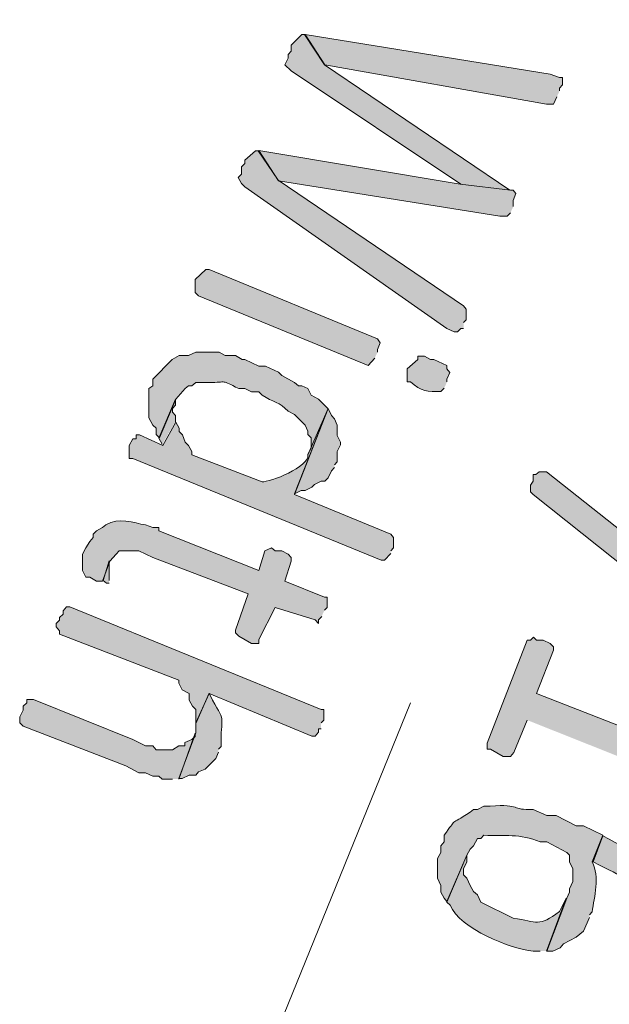
# Model space of a CAD drawing. Extents: x 10 to 832, y 9 to 1311.
# Drawn here: x 207 to 217, y 541 to 559 of the extents above; entities that cross this region are included whole.
import ezdxf

# ---------------------------------------------------------------- set-up
doc = ezdxf.new("R2010")
doc.units = 0
doc.header["$MEASUREMENT"] = 0
doc.layers.add('Layer 1', color=7, linetype='Continuous', lineweight=0)

msp = doc.modelspace()

# ---------------------------------------------------------------- hatches: boundary and pattern name
at = {"layer": 'Layer 1', "true_color": 0x000000, "transparency": 33554687}
for points in [[(215.46, 556.139), (212.1, 558.409), (211.74, 558.959), (211.69, 558.959), (211.5, 558.769), (211.5, 558.659), (211.44, 558.599), (211.44, 558.529), (211.38, 558.409), (211.5, 558.299), (214.57, 556.249)], [(216.36, 557.939), (216.36, 557.989), (216.41, 558.049), (216.41, 558.179), (216.36, 558.179), (216.19, 558.239), (211.75, 558.959), (212.11, 558.409), (216.12, 557.699), (216.25, 557.699), (216.31, 557.829)], [(214.62, 553.739), (214.67, 553.789), (214.67, 553.979), (214.62, 554.039), (211.26, 556.319), (210.9, 556.849), (210.85, 556.849), (210.66, 556.679), (210.66, 556.619), (210.6, 556.559), (210.6, 556.429), (210.54, 556.369), (210.6, 556.259), (210.66, 556.199), (214.32, 553.629), (214.45, 553.569), (214.51, 553.569), (214.57, 553.629), (214.62, 553.629)], [(215.52, 555.839), (215.52, 555.949), (215.57, 556.079), (215.52, 556.139), (215.47, 556.139), (214.56, 556.249), (210.91, 556.859), (211.27, 556.309), (215.28, 555.669), (215.41, 555.669), (215.47, 555.729)], [(213.06, 553.199), (213.06, 553.249), (213.11, 553.369), (213.06, 553.439), (210.01, 554.699), (209.95, 554.699), (209.76, 554.519), (209.76, 554.279), (209.82, 554.219), (212.89, 552.959), (213.01, 553.089)], [(209.4, 551.939), (209.4, 552.049), (209.35, 552.109), (209.35, 552.179), (209.4, 552.239), (209.4, 552.349), (209.1, 551.639), (209.16, 551.529)], [(212.28, 551.159), (212.33, 551.209), (212.33, 551.399), (212.39, 551.519), (212.39, 551.569), (212.33, 551.689), (212.33, 551.879), (212.28, 551.989), (212.23, 552.049), (212.17, 552.179), (211.56, 550.629), (211.68, 550.689), (211.75, 550.689), (211.87, 550.749), (211.92, 550.799), (212.04, 550.859), (212.11, 550.859), (212.17, 550.919), (212.23, 551.049), (212.28, 551.109)], [(215.88, 550.619), (215.83, 550.669), (215.83, 550.789), (215.88, 550.859), (215.88, 550.979), (215.93, 550.979), (215.99, 551.029), (216.12, 551.029), (221.1, 547.089), (221.15, 547.019), (221.15, 546.899), (221.1, 546.789), (221.1, 546.659), (220.98, 546.599), (220.91, 546.599), (220.85, 546.659), (215.88, 550.619)], [(208.2, 549.059), (208.2, 549.419), (208.09, 549.059), (208.15, 549.009), (208.2, 549.009)], [(212.04, 546.479), (212.09, 546.529), (212.09, 546.719), (212.04, 546.719), (207.49, 548.579), (207.43, 548.579), (207.37, 548.509), (207.37, 548.449), (207.3, 548.389), (207.3, 548.339), (207.24, 548.279), (207.24, 548.219), (207.3, 548.149), (207.3, 548.089), (209.46, 547.249), (209.46, 547.199), (209.52, 547.079), (209.65, 547.009), (209.65, 546.889), (209.71, 546.779), (209.77, 546.719), (209.77, 546.479), (210.01, 547.009), (211.87, 546.239), (211.93, 546.239), (211.99, 546.309), (211.99, 546.369), (212.04, 546.369)], [(219.66, 544.979), (219.3, 545.699), (215.94, 547.009), (216.25, 547.799), (216.25, 547.859), (216.19, 547.919), (216.06, 547.979), (215.94, 547.979), (215.89, 548.029), (215.83, 547.979), (215.77, 547.979), (215.05, 546.109), (215.05, 545.999), (215.11, 545.999), (215.34, 545.869), (215.47, 545.869), (215.53, 545.939), (215.77, 546.529)], [(209.46, 545.459), (209.76, 546.289), (209.76, 546.229), (209.7, 546.179), (209.57, 546.119), (209.57, 546.059), (209.46, 546.059), (209.35, 545.989), (209.05, 545.989), (208.99, 546.059), (208.86, 546.059), (208.63, 546.179), (206.83, 546.899), (206.71, 546.899), (206.71, 546.839), (206.64, 546.779), (206.64, 546.709), (206.58, 546.589), (206.58, 546.479), (206.64, 546.419), (208.5, 545.699), (208.74, 545.569), (208.86, 545.569), (208.99, 545.509), (209.1, 545.509), (209.16, 545.459), (209.35, 545.459)]]:
    msp.add_hatch(color=18, dxfattribs=at).paths.add_polyline_path(points)
h = msp.add_hatch(color=18, dxfattribs=at)
edge = h.paths.add_edge_path()
edge.add_spline(control_points=[(212.16, 552.179), (212.16, 552.179), (211.99, 552.349), (211.99, 552.349), (211.99, 552.349), (211.86, 552.419), (211.86, 552.419), (211.86, 552.419), (211.8, 552.539), (211.8, 552.539), (211.8, 552.539), (211.69, 552.589), (211.69, 552.589), (211.69, 552.589), (211.63, 552.589), (211.63, 552.589), (211.63, 552.589), (211.56, 552.649), (211.56, 552.649), (211.56, 552.649), (211.33, 552.779), (211.33, 552.779), (211.33, 552.779), (211.27, 552.839), (211.27, 552.839), (211.27, 552.839), (211.03, 552.949), (211.03, 552.949), (211.03, 552.949), (210.91, 552.949), (210.91, 552.949), (210.91, 552.949), (210.66, 553.069), (210.66, 553.069), (210.66, 553.069), (210.61, 553.069), (210.61, 553.069), (210.61, 553.069), (210.49, 553.139), (210.49, 553.139), (210.49, 553.139), (210.3, 553.139), (210.3, 553.139), (210.3, 553.139), (210.19, 553.199), (210.19, 553.199), (210.19, 553.199), (209.77, 553.199), (209.77, 553.199), (209.77, 553.199), (209.64, 553.139), (209.64, 553.139), (209.64, 553.139), (209.47, 553.139), (209.47, 553.139), (209.47, 553.139), (209.34, 553.069), (209.34, 553.069), (209.34, 553.069), (208.99, 552.709), (208.99, 552.709), (208.99, 552.709), (208.99, 552.589), (208.99, 552.589), (208.99, 552.589), (208.92, 552.539), (208.92, 552.539), (208.92, 552.539), (208.92, 552.009), (208.92, 552.009), (208.92, 552.009), (208.99, 551.879), (208.99, 551.879), (208.99, 551.879), (209.05, 551.819), (209.05, 551.819), (209.05, 551.819), (209.05, 551.709), (209.05, 551.709), (209.05, 551.709), (209.11, 551.649), (209.11, 551.649), (209.11, 551.649), (209.41, 552.349), (209.41, 552.349), (209.41, 552.349), (209.58, 552.539), (209.58, 552.539), (209.58, 552.539), (209.64, 552.589), (209.64, 552.589), (209.64, 552.589), (209.7, 552.589), (209.7, 552.589), (209.7, 552.589), (209.77, 552.649), (209.77, 552.649), (209.77, 552.649), (210, 552.649), (210, 552.649), (210.36, 552.649), (210.21, 552.709), (210.55, 552.539), (210.55, 552.539), (210.66, 552.539), (210.66, 552.539), (210.66, 552.539), (210.78, 552.479), (210.78, 552.479), (210.78, 552.479), (210.91, 552.479), (210.91, 552.479), (210.91, 552.479), (210.97, 552.419), (210.97, 552.419), (211.17, 552.289), (211.29, 552.299), (211.44, 552.129), (211.44, 552.129), (211.56, 552.069), (211.56, 552.069), (211.56, 552.069), (211.75, 551.879), (211.75, 551.879), (211.75, 551.879), (211.8, 551.769), (211.8, 551.769), (211.8, 551.769), (211.8, 551.709), (211.8, 551.709), (211.8, 551.709), (211.86, 551.649), (211.86, 551.649), (211.86, 551.649), (211.86, 551.459), (211.86, 551.459), (211.86, 551.459), (211.8, 551.349), (211.8, 551.349)], knot_values=[0, 0, 0, 0, 1, 1, 1, 2, 2, 2, 3, 3, 3, 4, 4, 4, 5, 5, 5, 6, 6, 6, 7, 7, 7, 8, 8, 8, 9, 9, 9, 10, 10, 10, 11, 11, 11, 12, 12, 12, 13, 13, 13, 14, 14, 14, 15, 15, 15, 16, 16, 16, 17, 17, 17, 18, 18, 18, 19, 19, 19, 20, 20, 20, 21, 21, 21, 22, 22, 22, 23, 23, 23, 24, 24, 24, 25, 25, 25, 26, 26, 26, 27, 27, 27, 28, 28, 28, 29, 29, 29, 30, 30, 30, 31, 31, 31, 32, 32, 32, 33, 33, 33, 34, 34, 34, 35, 35, 35, 36, 36, 36, 37, 37, 37, 38, 38, 38, 39, 39, 39, 40, 40, 40, 41, 41, 41, 42, 42, 42, 43, 43, 43, 44, 44, 44, 45, 45, 45, 46, 46, 46, 46], degree=3, periodic=0)
edge.add_line((211.8, 551.349), (212.16, 552.179))
h = msp.add_hatch(color=18, dxfattribs=at)
edge = h.paths.add_edge_path()
edge.add_spline(control_points=[(214.32, 552.659), (214.32, 552.659), (214.32, 552.709), (214.32, 552.709), (214.32, 552.709), (214.37, 552.829), (214.37, 552.829), (214.37, 552.829), (214.32, 552.899), (214.32, 552.899), (214.32, 552.899), (214.32, 552.959), (214.32, 552.959), (214.32, 552.959), (214.08, 553.069), (214.08, 553.069), (214.08, 553.069), (214.02, 553.069), (214.02, 553.069), (214.02, 553.069), (213.91, 553.129), (213.91, 553.129), (213.91, 553.129), (213.79, 553.129), (213.79, 553.129), (213.79, 553.129), (213.79, 553.069), (213.79, 553.069), (213.79, 553.069), (213.6, 552.899), (213.6, 552.899), (213.6, 552.899), (213.6, 552.659), (213.6, 552.659), (213.6, 552.659), (213.66, 552.659), (213.66, 552.659), (213.85, 552.499), (213.97, 552.469), (214.21, 552.489), (214.21, 552.489), (214.27, 552.549), (214.27, 552.549)], knot_values=[0, 0, 0, 0, 1, 1, 1, 2, 2, 2, 3, 3, 3, 4, 4, 4, 5, 5, 5, 6, 6, 6, 7, 7, 7, 8, 8, 8, 9, 9, 9, 10, 10, 10, 11, 11, 11, 12, 12, 12, 13, 13, 13, 14, 14, 14, 14], degree=3, periodic=0)
edge.add_line((214.27, 552.549), (214.32, 552.659))
h = msp.add_hatch(color=18, dxfattribs=at)
edge = h.paths.add_edge_path()
edge.add_spline(control_points=[(213.3, 549.599), (213.3, 549.599), (213.35, 549.649), (213.35, 549.649), (213.35, 549.649), (213.35, 549.839), (213.35, 549.839), (213.35, 549.839), (213.3, 549.899), (213.3, 549.899), (213.3, 549.899), (211.56, 550.619), (211.56, 550.619), (211.56, 550.619), (212.17, 552.179), (212.17, 552.179), (212.17, 552.179), (211.8, 551.339), (211.8, 551.339), (211.83, 551.119), (211.11, 550.839), (210.97, 550.849), (210.97, 550.849), (209.7, 551.339), (209.7, 551.339), (209.7, 551.339), (209.7, 551.399), (209.7, 551.399), (209.7, 551.399), (209.64, 551.509), (209.64, 551.509), (209.64, 551.509), (209.58, 551.569), (209.58, 551.569), (209.58, 551.569), (209.53, 551.699), (209.53, 551.699), (209.53, 551.699), (209.47, 551.759), (209.47, 551.759), (209.47, 551.759), (209.47, 551.819), (209.47, 551.819), (209.47, 551.819), (209.41, 551.929), (209.41, 551.929), (209.41, 551.929), (209.17, 551.509), (209.17, 551.509), (209.17, 551.509), (208.75, 551.699), (208.75, 551.699), (208.75, 551.699), (208.69, 551.699), (208.69, 551.699), (208.69, 551.699), (208.69, 551.629), (208.69, 551.629), (208.69, 551.629), (208.63, 551.629), (208.63, 551.629), (208.63, 551.629), (208.56, 551.509), (208.56, 551.509), (208.56, 551.509), (208.56, 551.269), (208.56, 551.269), (208.56, 551.269), (208.63, 551.269), (208.63, 551.269), (208.63, 551.269), (213.13, 549.429), (213.13, 549.429), (213.13, 549.429), (213.19, 549.429), (213.19, 549.429), (213.19, 549.429), (213.3, 549.549), (213.3, 549.549)], knot_values=[0, 0, 0, 0, 1, 1, 1, 2, 2, 2, 3, 3, 3, 4, 4, 4, 5, 5, 5, 6, 6, 6, 7, 7, 7, 8, 8, 8, 9, 9, 9, 10, 10, 10, 11, 11, 11, 12, 12, 12, 13, 13, 13, 14, 14, 14, 15, 15, 15, 16, 16, 16, 17, 17, 17, 18, 18, 18, 19, 19, 19, 20, 20, 20, 21, 21, 21, 22, 22, 22, 23, 23, 23, 24, 24, 24, 25, 25, 25, 26, 26, 26, 26], degree=3, periodic=0)
edge.add_line((213.3, 549.549), (213.3, 549.599))
h = msp.add_hatch(color=18, dxfattribs=at)
edge = h.paths.add_edge_path()
edge.add_spline(control_points=[(212.1, 548.519), (212.1, 548.519), (212.15, 548.569), (212.15, 548.569), (212.15, 548.569), (212.15, 548.759), (212.15, 548.759), (212.15, 548.759), (212.1, 548.759), (212.1, 548.759), (212.1, 548.759), (211.38, 549.049), (211.38, 549.049), (211.38, 549.049), (211.5, 549.409), (211.5, 549.409), (211.5, 549.409), (211.5, 549.479), (211.5, 549.479), (211.5, 549.479), (211.44, 549.539), (211.44, 549.539), (211.44, 549.539), (211.33, 549.599), (211.33, 549.599), (211.33, 549.599), (211.21, 549.599), (211.21, 549.599), (211.21, 549.599), (211.14, 549.649), (211.14, 549.649), (211.14, 549.649), (211.02, 549.599), (211.02, 549.599), (211.02, 549.599), (210.91, 549.239), (210.91, 549.239), (210.91, 549.239), (209.1, 549.959), (209.1, 549.959), (209.1, 549.959), (209.1, 550.019), (209.1, 550.019), (209.1, 550.019), (208.99, 550.019), (208.99, 550.019), (208.99, 550.019), (208.86, 550.069), (208.86, 550.069), (208.64, 550.099), (208.37, 550.219), (208.14, 550.069), (208.14, 550.069), (208.08, 550.019), (208.08, 550.019), (208.08, 550.019), (207.97, 549.959), (207.97, 549.959), (207.97, 549.959), (207.91, 549.899), (207.91, 549.899), (207.91, 549.899), (207.91, 549.839), (207.91, 549.839), (207.91, 549.839), (207.85, 549.769), (207.85, 549.769), (207.85, 549.769), (207.78, 549.649), (207.78, 549.649), (207.78, 549.649), (207.72, 549.539), (207.72, 549.539), (207.72, 549.539), (207.72, 549.239), (207.72, 549.239), (207.72, 549.239), (207.78, 549.119), (207.78, 549.119), (207.78, 549.119), (207.85, 549.119), (207.85, 549.119), (207.85, 549.119), (207.97, 549.049), (207.97, 549.049), (207.97, 549.049), (208.08, 549.049), (208.08, 549.049), (208.08, 549.049), (208.21, 549.409), (208.21, 549.409), (208.21, 549.409), (208.33, 549.539), (208.33, 549.539), (208.33, 549.539), (208.38, 549.599), (208.38, 549.599), (208.38, 549.599), (208.74, 549.599), (208.74, 549.599), (208.74, 549.599), (208.99, 549.479), (208.99, 549.479), (208.99, 549.479), (210.72, 548.819), (210.72, 548.819), (210.72, 548.819), (210.49, 548.159), (210.49, 548.159), (210.49, 548.159), (210.49, 548.109), (210.49, 548.109), (210.49, 548.109), (210.55, 548.049), (210.55, 548.049), (210.55, 548.049), (210.78, 547.919), (210.78, 547.919), (210.78, 547.919), (210.91, 547.919), (210.91, 547.919), (210.91, 547.919), (210.91, 547.989), (210.91, 547.989), (210.91, 547.989), (211.21, 548.569), (211.21, 548.569), (211.21, 548.569), (211.93, 548.349), (211.93, 548.349), (211.93, 548.349), (211.99, 548.279), (211.99, 548.279), (211.99, 548.279), (211.99, 548.349), (211.99, 548.349), (211.99, 548.349), (212.05, 548.409), (212.05, 548.409)], knot_values=[0, 0, 0, 0, 1, 1, 1, 2, 2, 2, 3, 3, 3, 4, 4, 4, 5, 5, 5, 6, 6, 6, 7, 7, 7, 8, 8, 8, 9, 9, 9, 10, 10, 10, 11, 11, 11, 12, 12, 12, 13, 13, 13, 14, 14, 14, 15, 15, 15, 16, 16, 16, 17, 17, 17, 18, 18, 18, 19, 19, 19, 20, 20, 20, 21, 21, 21, 22, 22, 22, 23, 23, 23, 24, 24, 24, 25, 25, 25, 26, 26, 26, 27, 27, 27, 28, 28, 28, 29, 29, 29, 30, 30, 30, 31, 31, 31, 32, 32, 32, 33, 33, 33, 34, 34, 34, 35, 35, 35, 36, 36, 36, 37, 37, 37, 38, 38, 38, 39, 39, 39, 40, 40, 40, 41, 41, 41, 42, 42, 42, 43, 43, 43, 44, 44, 44, 45, 45, 45, 46, 46, 46, 46], degree=3, periodic=0)
edge.add_line((212.05, 548.409), (212.1, 548.519))
h = msp.add_hatch(color=18, dxfattribs=at)
edge = h.paths.add_edge_path()
edge.add_spline(control_points=[(210.18, 545.999), (210.18, 545.999), (210.23, 546.049), (210.23, 546.049), (210.21, 546.609), (210.34, 546.459), (210.07, 546.889), (210.07, 546.889), (210.01, 547.019), (210.01, 547.019), (210.01, 547.019), (209.77, 546.469), (209.77, 546.469), (209.77, 546.469), (209.77, 546.299), (209.77, 546.299), (209.77, 546.299), (209.46, 545.469), (209.46, 545.469), (209.46, 545.469), (209.52, 545.469), (209.52, 545.469), (209.52, 545.469), (209.65, 545.529), (209.65, 545.529), (209.65, 545.529), (209.77, 545.529), (209.77, 545.529), (209.77, 545.529), (209.82, 545.589), (209.82, 545.589), (209.82, 545.589), (209.94, 545.639), (209.94, 545.639), (209.94, 545.639), (210.13, 545.829), (210.13, 545.829), (210.13, 545.829), (210.18, 545.949), (210.18, 545.949)], knot_values=[0, 0, 0, 0, 1, 1, 1, 2, 2, 2, 3, 3, 3, 4, 4, 4, 5, 5, 5, 6, 6, 6, 7, 7, 7, 8, 8, 8, 9, 9, 9, 10, 10, 10, 11, 11, 11, 12, 12, 12, 13, 13, 13, 13], degree=3, periodic=0)
edge.add_line((210.18, 545.949), (210.18, 545.999))
h = msp.add_hatch(color=18, dxfattribs=at)
edge = h.paths.add_edge_path()
edge.add_spline(control_points=[(216.9, 542.999), (216.9, 542.999), (216.95, 543.049), (216.95, 543.049), (216.99, 543.329), (217.09, 543.679), (216.95, 543.959), (216.95, 543.959), (217.14, 544.439), (217.14, 544.439), (217.14, 544.439), (216.79, 544.609), (216.79, 544.609), (216.79, 544.609), (216.66, 544.609), (216.66, 544.609), (216.66, 544.609), (216.3, 544.799), (216.3, 544.799), (216.3, 544.799), (216.13, 544.799), (216.13, 544.799), (216.13, 544.799), (215.88, 544.909), (215.88, 544.909), (215.47, 544.889), (215.68, 545.009), (215.1, 544.969), (215.1, 544.969), (214.99, 544.969), (214.99, 544.969), (214.99, 544.969), (214.87, 544.909), (214.87, 544.909), (214.87, 544.909), (214.8, 544.909), (214.8, 544.909), (214.8, 544.909), (214.74, 544.859), (214.74, 544.859), (214.34, 544.599), (214.51, 544.769), (214.27, 544.439), (214.27, 544.439), (214.27, 544.319), (214.27, 544.319), (214.27, 544.319), (214.21, 544.249), (214.21, 544.249), (214.21, 544.249), (214.21, 544.129), (214.21, 544.129), (214.21, 544.129), (214.15, 544.019), (214.15, 544.019), (214.15, 544.019), (214.15, 543.659), (214.15, 543.659), (214.15, 543.659), (214.21, 543.529), (214.21, 543.529), (214.21, 543.529), (214.21, 543.409), (214.21, 543.409), (214.21, 543.409), (214.27, 543.299), (214.27, 543.299), (214.27, 543.299), (214.32, 543.239), (214.32, 543.239), (214.32, 543.239), (214.68, 544.079), (214.68, 544.079), (214.68, 544.079), (214.74, 544.189), (214.74, 544.189), (214.74, 544.189), (214.8, 544.249), (214.8, 544.249), (214.8, 544.249), (214.87, 544.379), (214.87, 544.379), (214.87, 544.379), (214.93, 544.379), (214.93, 544.379), (214.93, 544.379), (214.99, 544.439), (214.99, 544.439), (215.36, 544.429), (215.64, 544.469), (216.01, 544.319), (216.01, 544.319), (216.13, 544.319), (216.13, 544.319), (216.13, 544.319), (216.49, 544.129), (216.49, 544.129), (216.49, 544.129), (216.54, 544.079), (216.54, 544.079), (216.54, 544.079), (216.54, 543.959), (216.54, 543.959), (216.54, 543.959), (216.6, 543.829), (216.6, 543.829), (216.6, 543.829), (216.6, 543.599), (216.6, 543.599), (216.6, 543.599), (216.54, 543.469), (216.54, 543.469), (216.54, 543.469), (216.54, 543.409), (216.54, 543.409), (216.54, 543.409), (216.49, 543.299), (216.49, 543.299), (216.49, 543.299), (216.13, 542.339), (216.13, 542.339), (216.13, 542.339), (216.24, 542.339), (216.24, 542.339), (216.24, 542.339), (216.37, 542.399), (216.37, 542.399), (216.37, 542.399), (216.43, 542.469), (216.43, 542.469), (216.43, 542.469), (216.66, 542.589), (216.66, 542.589), (216.66, 542.589), (216.79, 542.699), (216.79, 542.699), (216.79, 542.699), (216.9, 542.949), (216.9, 542.949)], knot_values=[0, 0, 0, 0, 1, 1, 1, 2, 2, 2, 3, 3, 3, 4, 4, 4, 5, 5, 5, 6, 6, 6, 7, 7, 7, 8, 8, 8, 9, 9, 9, 10, 10, 10, 11, 11, 11, 12, 12, 12, 13, 13, 13, 14, 14, 14, 15, 15, 15, 16, 16, 16, 17, 17, 17, 18, 18, 18, 19, 19, 19, 20, 20, 20, 21, 21, 21, 22, 22, 22, 23, 23, 23, 24, 24, 24, 25, 25, 25, 26, 26, 26, 27, 27, 27, 28, 28, 28, 29, 29, 29, 30, 30, 30, 31, 31, 31, 32, 32, 32, 33, 33, 33, 34, 34, 34, 35, 35, 35, 36, 36, 36, 37, 37, 37, 38, 38, 38, 39, 39, 39, 40, 40, 40, 41, 41, 41, 42, 42, 42, 43, 43, 43, 44, 44, 44, 45, 45, 45, 46, 46, 46, 46], degree=3, periodic=0)
edge.add_line((216.9, 542.949), (216.9, 542.999))
h = msp.add_hatch(color=18, dxfattribs=at)
edge = h.paths.add_edge_path()
edge.add_spline(control_points=[(218.58, 543.239), (218.58, 543.239), (218.53, 543.349), (218.53, 543.349), (218.21, 543.869), (217.76, 544.089), (217.26, 544.369), (217.26, 544.369), (217.14, 544.429), (217.14, 544.429), (217.14, 544.429), (216.97, 543.959), (216.97, 543.959), (216.97, 543.959), (217.08, 543.899), (217.08, 543.899), (217.41, 543.729), (217.75, 543.589), (217.98, 543.289), (217.98, 543.289), (217.98, 543.239), (217.98, 543.239), (217.98, 543.239), (218.11, 543.189), (218.11, 543.189), (218.21, 542.919), (218.24, 542.749), (218.22, 542.469), (218.22, 542.469), (218.17, 542.349), (218.17, 542.349)], knot_values=[0, 0, 0, 0, 1, 1, 1, 2, 2, 2, 3, 3, 3, 4, 4, 4, 5, 5, 5, 6, 6, 6, 7, 7, 7, 8, 8, 8, 9, 9, 9, 10, 10, 10, 10], degree=3, periodic=0)
edge.add_line((218.17, 542.349), (218.58, 543.239))
h = msp.add_hatch(color=18, dxfattribs=at)
edge = h.paths.add_edge_path()
edge.add_spline(control_points=[(216.12, 542.339), (216.12, 542.339), (216.48, 543.299), (216.48, 543.299), (216.48, 543.299), (216.36, 543.059), (216.36, 543.059), (215.97, 542.769), (215.97, 542.869), (215.52, 542.939), (215.52, 542.939), (214.93, 543.229), (214.93, 543.229), (214.93, 543.229), (214.87, 543.359), (214.87, 543.359), (214.87, 543.359), (214.8, 543.419), (214.8, 543.419), (214.8, 543.419), (214.74, 543.529), (214.74, 543.529), (214.74, 543.529), (214.68, 543.659), (214.68, 543.659), (214.68, 543.659), (214.62, 543.719), (214.62, 543.719), (214.62, 543.719), (214.62, 543.839), (214.62, 543.839), (214.62, 543.839), (214.68, 543.949), (214.68, 543.949), (214.68, 543.949), (214.68, 544.079), (214.68, 544.079), (214.68, 544.079), (214.32, 543.229), (214.32, 543.229), (214.32, 543.229), (214.38, 543.169), (214.38, 543.169), (214.55, 542.749), (215.48, 542.369), (215.88, 542.339), (215.88, 542.339), (216.01, 542.339), (216.01, 542.339)], knot_values=[0, 0, 0, 0, 1, 1, 1, 2, 2, 2, 3, 3, 3, 4, 4, 4, 5, 5, 5, 6, 6, 6, 7, 7, 7, 8, 8, 8, 9, 9, 9, 10, 10, 10, 11, 11, 11, 12, 12, 12, 13, 13, 13, 14, 14, 14, 15, 15, 15, 16, 16, 16, 16], degree=3, periodic=0)
edge.add_line((216.01, 542.339), (216.12, 542.339))

# ---------------------------------------------------------------- linework, layer by layer
at = {"layer": 'Layer 1', "color": 18, "lineweight": 13, "true_color": 0x000000}
msp.add_line((208.08, 533.099), (213.66, 546.839), dxfattribs=at)
at = {"layer": 'Layer 1'}
for points in [[(215.46, 556.139), (212.1, 558.409), (211.74, 558.959), (211.69, 558.959), (211.5, 558.769), (211.5, 558.659), (211.44, 558.599), (211.44, 558.529), (211.38, 558.409), (211.5, 558.299), (214.57, 556.249)], [(216.36, 557.939), (216.36, 557.989), (216.41, 558.049), (216.41, 558.179), (216.36, 558.179), (216.19, 558.239), (211.75, 558.959), (212.11, 558.409), (216.12, 557.699), (216.25, 557.699), (216.31, 557.829)], [(214.62, 553.739), (214.67, 553.789), (214.67, 553.979), (214.62, 554.039), (211.26, 556.319), (210.9, 556.849), (210.85, 556.849), (210.66, 556.679), (210.66, 556.619), (210.6, 556.559), (210.6, 556.429), (210.54, 556.369), (210.6, 556.259), (210.66, 556.199), (214.32, 553.629), (214.45, 553.569), (214.51, 553.569), (214.57, 553.629), (214.62, 553.629)], [(215.52, 555.839), (215.52, 555.949), (215.57, 556.079), (215.52, 556.139), (215.47, 556.139), (214.56, 556.249), (210.91, 556.859), (211.27, 556.309), (215.28, 555.669), (215.41, 555.669), (215.47, 555.729)], [(213.06, 553.199), (213.06, 553.249), (213.11, 553.369), (213.06, 553.439), (210.01, 554.699), (209.95, 554.699), (209.76, 554.519), (209.76, 554.279), (209.82, 554.219), (212.89, 552.959), (213.01, 553.089)], [(209.4, 551.939), (209.4, 552.049), (209.35, 552.109), (209.35, 552.179), (209.4, 552.239), (209.4, 552.349), (209.1, 551.639), (209.16, 551.529)], [(212.28, 551.159), (212.33, 551.209), (212.33, 551.399), (212.39, 551.519), (212.39, 551.569), (212.33, 551.689), (212.33, 551.879), (212.28, 551.989), (212.23, 552.049), (212.17, 552.179), (211.56, 550.629), (211.68, 550.689), (211.75, 550.689), (211.87, 550.749), (211.92, 550.799), (212.04, 550.859), (212.11, 550.859), (212.17, 550.919), (212.23, 551.049), (212.28, 551.109)], [(215.88, 550.619), (215.83, 550.669), (215.83, 550.789), (215.88, 550.859), (215.88, 550.979), (215.93, 550.979), (215.99, 551.029), (216.12, 551.029), (221.1, 547.089), (221.15, 547.019), (221.15, 546.899), (221.1, 546.789), (221.1, 546.659), (220.98, 546.599), (220.91, 546.599), (220.85, 546.659), (215.88, 550.619)], [(208.2, 549.059), (208.2, 549.419), (208.09, 549.059), (208.15, 549.009), (208.2, 549.009)], [(212.04, 546.479), (212.09, 546.529), (212.09, 546.719), (212.04, 546.719), (207.49, 548.579), (207.43, 548.579), (207.37, 548.509), (207.37, 548.449), (207.3, 548.389), (207.3, 548.339), (207.24, 548.279), (207.24, 548.219), (207.3, 548.149), (207.3, 548.089), (209.46, 547.249), (209.46, 547.199), (209.52, 547.079), (209.65, 547.009), (209.65, 546.889), (209.71, 546.779), (209.77, 546.719), (209.77, 546.479), (210.01, 547.009), (211.87, 546.239), (211.93, 546.239), (211.99, 546.309), (211.99, 546.369), (212.04, 546.369)], [(219.66, 544.979), (219.3, 545.699), (215.94, 547.009), (216.25, 547.799), (216.25, 547.859), (216.19, 547.919), (216.06, 547.979), (215.94, 547.979), (215.89, 548.029), (215.83, 547.979), (215.77, 547.979), (215.05, 546.109), (215.05, 545.999), (215.11, 545.999), (215.34, 545.869), (215.47, 545.869), (215.53, 545.939), (215.77, 546.529)], [(209.46, 545.459), (209.76, 546.289), (209.76, 546.229), (209.7, 546.179), (209.57, 546.119), (209.57, 546.059), (209.46, 546.059), (209.35, 545.989), (209.05, 545.989), (208.99, 546.059), (208.86, 546.059), (208.63, 546.179), (206.83, 546.899), (206.71, 546.899), (206.71, 546.839), (206.64, 546.779), (206.64, 546.709), (206.58, 546.589), (206.58, 546.479), (206.64, 546.419), (208.5, 545.699), (208.74, 545.569), (208.86, 545.569), (208.99, 545.509), (209.1, 545.509), (209.16, 545.459), (209.35, 545.459)]]:
    msp.add_lwpolyline(points, dxfattribs=at)
at = {"layer": 'Layer 1', "color": 18, "lineweight": 25, "true_color": 0x000000}
for points, knots in [([(235.8, 559.199), (235.8, 559.199), (235.8, 559.249), (235.8, 559.249), (235.8, 559.249), (235.63, 559.669), (235.63, 559.669), (233.77, 564.189), (231.31, 562.769), (229.44, 559.149), (229.44, 559.149), (228.67, 557.819), (228.67, 557.819), (228.67, 557.819), (227.89, 556.449), (227.89, 556.449), (220.53, 543.429), (215.1, 528.539), (210.97, 514.199), (210.97, 514.199), (209.89, 510.239), (209.89, 510.239)], [0, 0, 0, 0, 1, 1, 1, 2, 2, 2, 3, 3, 3, 4, 4, 4, 5, 5, 5, 6, 6, 6, 7, 7, 7, 7]), ([(230.1, 560.459), (230.1, 560.459), (229.33, 559.139), (229.33, 559.139), (220.71, 544.859), (214.8, 528.209), (210.24, 512.219), (210.24, 512.219), (209.71, 510.239), (209.71, 510.239)], [0, 0, 0, 0, 1, 1, 1, 2, 2, 2, 3, 3, 3, 3])]:
    msp.add_open_spline(points, degree=3, knots=knots, dxfattribs=at)
at = {"layer": 'Layer 1'}
for points, knots in [([(212.16, 552.179), (212.16, 552.179), (211.99, 552.349), (211.99, 552.349), (211.99, 552.349), (211.86, 552.419), (211.86, 552.419), (211.86, 552.419), (211.8, 552.539), (211.8, 552.539), (211.8, 552.539), (211.69, 552.589), (211.69, 552.589), (211.69, 552.589), (211.63, 552.589), (211.63, 552.589), (211.63, 552.589), (211.56, 552.649), (211.56, 552.649), (211.56, 552.649), (211.33, 552.779), (211.33, 552.779), (211.33, 552.779), (211.27, 552.839), (211.27, 552.839), (211.27, 552.839), (211.03, 552.949), (211.03, 552.949), (211.03, 552.949), (210.91, 552.949), (210.91, 552.949), (210.91, 552.949), (210.66, 553.069), (210.66, 553.069), (210.66, 553.069), (210.61, 553.069), (210.61, 553.069), (210.61, 553.069), (210.49, 553.139), (210.49, 553.139), (210.49, 553.139), (210.3, 553.139), (210.3, 553.139), (210.3, 553.139), (210.19, 553.199), (210.19, 553.199), (210.19, 553.199), (209.77, 553.199), (209.77, 553.199), (209.77, 553.199), (209.64, 553.139), (209.64, 553.139), (209.64, 553.139), (209.47, 553.139), (209.47, 553.139), (209.47, 553.139), (209.34, 553.069), (209.34, 553.069), (209.34, 553.069), (208.99, 552.709), (208.99, 552.709), (208.99, 552.709), (208.99, 552.589), (208.99, 552.589), (208.99, 552.589), (208.92, 552.539), (208.92, 552.539), (208.92, 552.539), (208.92, 552.009), (208.92, 552.009), (208.92, 552.009), (208.99, 551.879), (208.99, 551.879), (208.99, 551.879), (209.05, 551.819), (209.05, 551.819), (209.05, 551.819), (209.05, 551.709), (209.05, 551.709), (209.05, 551.709), (209.11, 551.649), (209.11, 551.649), (209.11, 551.649), (209.41, 552.349), (209.41, 552.349), (209.41, 552.349), (209.58, 552.539), (209.58, 552.539), (209.58, 552.539), (209.64, 552.589), (209.64, 552.589), (209.64, 552.589), (209.7, 552.589), (209.7, 552.589), (209.7, 552.589), (209.77, 552.649), (209.77, 552.649), (209.77, 552.649), (210, 552.649), (210, 552.649), (210.36, 552.649), (210.21, 552.709), (210.55, 552.539), (210.55, 552.539), (210.66, 552.539), (210.66, 552.539), (210.66, 552.539), (210.78, 552.479), (210.78, 552.479), (210.78, 552.479), (210.91, 552.479), (210.91, 552.479), (210.91, 552.479), (210.97, 552.419), (210.97, 552.419), (211.17, 552.289), (211.29, 552.299), (211.44, 552.129), (211.44, 552.129), (211.56, 552.069), (211.56, 552.069), (211.56, 552.069), (211.75, 551.879), (211.75, 551.879), (211.75, 551.879), (211.8, 551.769), (211.8, 551.769), (211.8, 551.769), (211.8, 551.709), (211.8, 551.709), (211.8, 551.709), (211.86, 551.649), (211.86, 551.649), (211.86, 551.649), (211.86, 551.459), (211.86, 551.459), (211.86, 551.459), (211.8, 551.349), (211.8, 551.349)], [0, 0, 0, 0, 1, 1, 1, 2, 2, 2, 3, 3, 3, 4, 4, 4, 5, 5, 5, 6, 6, 6, 7, 7, 7, 8, 8, 8, 9, 9, 9, 10, 10, 10, 11, 11, 11, 12, 12, 12, 13, 13, 13, 14, 14, 14, 15, 15, 15, 16, 16, 16, 17, 17, 17, 18, 18, 18, 19, 19, 19, 20, 20, 20, 21, 21, 21, 22, 22, 22, 23, 23, 23, 24, 24, 24, 25, 25, 25, 26, 26, 26, 27, 27, 27, 28, 28, 28, 29, 29, 29, 30, 30, 30, 31, 31, 31, 32, 32, 32, 33, 33, 33, 34, 34, 34, 35, 35, 35, 36, 36, 36, 37, 37, 37, 38, 38, 38, 39, 39, 39, 40, 40, 40, 41, 41, 41, 42, 42, 42, 43, 43, 43, 44, 44, 44, 45, 45, 45, 46, 46, 46, 46]), ([(214.32, 552.659), (214.32, 552.659), (214.32, 552.709), (214.32, 552.709), (214.32, 552.709), (214.37, 552.829), (214.37, 552.829), (214.37, 552.829), (214.32, 552.899), (214.32, 552.899), (214.32, 552.899), (214.32, 552.959), (214.32, 552.959), (214.32, 552.959), (214.08, 553.069), (214.08, 553.069), (214.08, 553.069), (214.02, 553.069), (214.02, 553.069), (214.02, 553.069), (213.91, 553.129), (213.91, 553.129), (213.91, 553.129), (213.79, 553.129), (213.79, 553.129), (213.79, 553.129), (213.79, 553.069), (213.79, 553.069), (213.79, 553.069), (213.6, 552.899), (213.6, 552.899), (213.6, 552.899), (213.6, 552.659), (213.6, 552.659), (213.6, 552.659), (213.66, 552.659), (213.66, 552.659), (213.85, 552.499), (213.97, 552.469), (214.21, 552.489), (214.21, 552.489), (214.27, 552.549), (214.27, 552.549)], [0, 0, 0, 0, 1, 1, 1, 2, 2, 2, 3, 3, 3, 4, 4, 4, 5, 5, 5, 6, 6, 6, 7, 7, 7, 8, 8, 8, 9, 9, 9, 10, 10, 10, 11, 11, 11, 12, 12, 12, 13, 13, 13, 14, 14, 14, 14]), ([(213.3, 549.599), (213.3, 549.599), (213.35, 549.649), (213.35, 549.649), (213.35, 549.649), (213.35, 549.839), (213.35, 549.839), (213.35, 549.839), (213.3, 549.899), (213.3, 549.899), (213.3, 549.899), (211.56, 550.619), (211.56, 550.619), (211.56, 550.619), (212.17, 552.179), (212.17, 552.179), (212.17, 552.179), (211.8, 551.339), (211.8, 551.339), (211.83, 551.119), (211.11, 550.839), (210.97, 550.849), (210.97, 550.849), (209.7, 551.339), (209.7, 551.339), (209.7, 551.339), (209.7, 551.399), (209.7, 551.399), (209.7, 551.399), (209.64, 551.509), (209.64, 551.509), (209.64, 551.509), (209.58, 551.569), (209.58, 551.569), (209.58, 551.569), (209.53, 551.699), (209.53, 551.699), (209.53, 551.699), (209.47, 551.759), (209.47, 551.759), (209.47, 551.759), (209.47, 551.819), (209.47, 551.819), (209.47, 551.819), (209.41, 551.929), (209.41, 551.929), (209.41, 551.929), (209.17, 551.509), (209.17, 551.509), (209.17, 551.509), (208.75, 551.699), (208.75, 551.699), (208.75, 551.699), (208.69, 551.699), (208.69, 551.699), (208.69, 551.699), (208.69, 551.629), (208.69, 551.629), (208.69, 551.629), (208.63, 551.629), (208.63, 551.629), (208.63, 551.629), (208.56, 551.509), (208.56, 551.509), (208.56, 551.509), (208.56, 551.269), (208.56, 551.269), (208.56, 551.269), (208.63, 551.269), (208.63, 551.269), (208.63, 551.269), (213.13, 549.429), (213.13, 549.429), (213.13, 549.429), (213.19, 549.429), (213.19, 549.429), (213.19, 549.429), (213.3, 549.549), (213.3, 549.549)], [0, 0, 0, 0, 1, 1, 1, 2, 2, 2, 3, 3, 3, 4, 4, 4, 5, 5, 5, 6, 6, 6, 7, 7, 7, 8, 8, 8, 9, 9, 9, 10, 10, 10, 11, 11, 11, 12, 12, 12, 13, 13, 13, 14, 14, 14, 15, 15, 15, 16, 16, 16, 17, 17, 17, 18, 18, 18, 19, 19, 19, 20, 20, 20, 21, 21, 21, 22, 22, 22, 23, 23, 23, 24, 24, 24, 25, 25, 25, 26, 26, 26, 26]), ([(212.1, 548.519), (212.1, 548.519), (212.15, 548.569), (212.15, 548.569), (212.15, 548.569), (212.15, 548.759), (212.15, 548.759), (212.15, 548.759), (212.1, 548.759), (212.1, 548.759), (212.1, 548.759), (211.38, 549.049), (211.38, 549.049), (211.38, 549.049), (211.5, 549.409), (211.5, 549.409), (211.5, 549.409), (211.5, 549.479), (211.5, 549.479), (211.5, 549.479), (211.44, 549.539), (211.44, 549.539), (211.44, 549.539), (211.33, 549.599), (211.33, 549.599), (211.33, 549.599), (211.21, 549.599), (211.21, 549.599), (211.21, 549.599), (211.14, 549.649), (211.14, 549.649), (211.14, 549.649), (211.02, 549.599), (211.02, 549.599), (211.02, 549.599), (210.91, 549.239), (210.91, 549.239), (210.91, 549.239), (209.1, 549.959), (209.1, 549.959), (209.1, 549.959), (209.1, 550.019), (209.1, 550.019), (209.1, 550.019), (208.99, 550.019), (208.99, 550.019), (208.99, 550.019), (208.86, 550.069), (208.86, 550.069), (208.64, 550.099), (208.37, 550.219), (208.14, 550.069), (208.14, 550.069), (208.08, 550.019), (208.08, 550.019), (208.08, 550.019), (207.97, 549.959), (207.97, 549.959), (207.97, 549.959), (207.91, 549.899), (207.91, 549.899), (207.91, 549.899), (207.91, 549.839), (207.91, 549.839), (207.91, 549.839), (207.85, 549.769), (207.85, 549.769), (207.85, 549.769), (207.78, 549.649), (207.78, 549.649), (207.78, 549.649), (207.72, 549.539), (207.72, 549.539), (207.72, 549.539), (207.72, 549.239), (207.72, 549.239), (207.72, 549.239), (207.78, 549.119), (207.78, 549.119), (207.78, 549.119), (207.85, 549.119), (207.85, 549.119), (207.85, 549.119), (207.97, 549.049), (207.97, 549.049), (207.97, 549.049), (208.08, 549.049), (208.08, 549.049), (208.08, 549.049), (208.21, 549.409), (208.21, 549.409), (208.21, 549.409), (208.33, 549.539), (208.33, 549.539), (208.33, 549.539), (208.38, 549.599), (208.38, 549.599), (208.38, 549.599), (208.74, 549.599), (208.74, 549.599), (208.74, 549.599), (208.99, 549.479), (208.99, 549.479), (208.99, 549.479), (210.72, 548.819), (210.72, 548.819), (210.72, 548.819), (210.49, 548.159), (210.49, 548.159), (210.49, 548.159), (210.49, 548.109), (210.49, 548.109), (210.49, 548.109), (210.55, 548.049), (210.55, 548.049), (210.55, 548.049), (210.78, 547.919), (210.78, 547.919), (210.78, 547.919), (210.91, 547.919), (210.91, 547.919), (210.91, 547.919), (210.91, 547.989), (210.91, 547.989), (210.91, 547.989), (211.21, 548.569), (211.21, 548.569), (211.21, 548.569), (211.93, 548.349), (211.93, 548.349), (211.93, 548.349), (211.99, 548.279), (211.99, 548.279), (211.99, 548.279), (211.99, 548.349), (211.99, 548.349), (211.99, 548.349), (212.05, 548.409), (212.05, 548.409)], [0, 0, 0, 0, 1, 1, 1, 2, 2, 2, 3, 3, 3, 4, 4, 4, 5, 5, 5, 6, 6, 6, 7, 7, 7, 8, 8, 8, 9, 9, 9, 10, 10, 10, 11, 11, 11, 12, 12, 12, 13, 13, 13, 14, 14, 14, 15, 15, 15, 16, 16, 16, 17, 17, 17, 18, 18, 18, 19, 19, 19, 20, 20, 20, 21, 21, 21, 22, 22, 22, 23, 23, 23, 24, 24, 24, 25, 25, 25, 26, 26, 26, 27, 27, 27, 28, 28, 28, 29, 29, 29, 30, 30, 30, 31, 31, 31, 32, 32, 32, 33, 33, 33, 34, 34, 34, 35, 35, 35, 36, 36, 36, 37, 37, 37, 38, 38, 38, 39, 39, 39, 40, 40, 40, 41, 41, 41, 42, 42, 42, 43, 43, 43, 44, 44, 44, 45, 45, 45, 46, 46, 46, 46]), ([(210.18, 545.999), (210.18, 545.999), (210.23, 546.049), (210.23, 546.049), (210.21, 546.609), (210.34, 546.459), (210.07, 546.889), (210.07, 546.889), (210.01, 547.019), (210.01, 547.019), (210.01, 547.019), (209.77, 546.469), (209.77, 546.469), (209.77, 546.469), (209.77, 546.299), (209.77, 546.299), (209.77, 546.299), (209.46, 545.469), (209.46, 545.469), (209.46, 545.469), (209.52, 545.469), (209.52, 545.469), (209.52, 545.469), (209.65, 545.529), (209.65, 545.529), (209.65, 545.529), (209.77, 545.529), (209.77, 545.529), (209.77, 545.529), (209.82, 545.589), (209.82, 545.589), (209.82, 545.589), (209.94, 545.639), (209.94, 545.639), (209.94, 545.639), (210.13, 545.829), (210.13, 545.829), (210.13, 545.829), (210.18, 545.949), (210.18, 545.949)], [0, 0, 0, 0, 1, 1, 1, 2, 2, 2, 3, 3, 3, 4, 4, 4, 5, 5, 5, 6, 6, 6, 7, 7, 7, 8, 8, 8, 9, 9, 9, 10, 10, 10, 11, 11, 11, 12, 12, 12, 13, 13, 13, 13]), ([(216.9, 542.999), (216.9, 542.999), (216.95, 543.049), (216.95, 543.049), (216.99, 543.329), (217.09, 543.679), (216.95, 543.959), (216.95, 543.959), (217.14, 544.439), (217.14, 544.439), (217.14, 544.439), (216.79, 544.609), (216.79, 544.609), (216.79, 544.609), (216.66, 544.609), (216.66, 544.609), (216.66, 544.609), (216.3, 544.799), (216.3, 544.799), (216.3, 544.799), (216.13, 544.799), (216.13, 544.799), (216.13, 544.799), (215.88, 544.909), (215.88, 544.909), (215.47, 544.889), (215.68, 545.009), (215.1, 544.969), (215.1, 544.969), (214.99, 544.969), (214.99, 544.969), (214.99, 544.969), (214.87, 544.909), (214.87, 544.909), (214.87, 544.909), (214.8, 544.909), (214.8, 544.909), (214.8, 544.909), (214.74, 544.859), (214.74, 544.859), (214.34, 544.599), (214.51, 544.769), (214.27, 544.439), (214.27, 544.439), (214.27, 544.319), (214.27, 544.319), (214.27, 544.319), (214.21, 544.249), (214.21, 544.249), (214.21, 544.249), (214.21, 544.129), (214.21, 544.129), (214.21, 544.129), (214.15, 544.019), (214.15, 544.019), (214.15, 544.019), (214.15, 543.659), (214.15, 543.659), (214.15, 543.659), (214.21, 543.529), (214.21, 543.529), (214.21, 543.529), (214.21, 543.409), (214.21, 543.409), (214.21, 543.409), (214.27, 543.299), (214.27, 543.299), (214.27, 543.299), (214.32, 543.239), (214.32, 543.239), (214.32, 543.239), (214.68, 544.079), (214.68, 544.079), (214.68, 544.079), (214.74, 544.189), (214.74, 544.189), (214.74, 544.189), (214.8, 544.249), (214.8, 544.249), (214.8, 544.249), (214.87, 544.379), (214.87, 544.379), (214.87, 544.379), (214.93, 544.379), (214.93, 544.379), (214.93, 544.379), (214.99, 544.439), (214.99, 544.439), (215.36, 544.429), (215.64, 544.469), (216.01, 544.319), (216.01, 544.319), (216.13, 544.319), (216.13, 544.319), (216.13, 544.319), (216.49, 544.129), (216.49, 544.129), (216.49, 544.129), (216.54, 544.079), (216.54, 544.079), (216.54, 544.079), (216.54, 543.959), (216.54, 543.959), (216.54, 543.959), (216.6, 543.829), (216.6, 543.829), (216.6, 543.829), (216.6, 543.599), (216.6, 543.599), (216.6, 543.599), (216.54, 543.469), (216.54, 543.469), (216.54, 543.469), (216.54, 543.409), (216.54, 543.409), (216.54, 543.409), (216.49, 543.299), (216.49, 543.299), (216.49, 543.299), (216.13, 542.339), (216.13, 542.339), (216.13, 542.339), (216.24, 542.339), (216.24, 542.339), (216.24, 542.339), (216.37, 542.399), (216.37, 542.399), (216.37, 542.399), (216.43, 542.469), (216.43, 542.469), (216.43, 542.469), (216.66, 542.589), (216.66, 542.589), (216.66, 542.589), (216.79, 542.699), (216.79, 542.699), (216.79, 542.699), (216.9, 542.949), (216.9, 542.949)], [0, 0, 0, 0, 1, 1, 1, 2, 2, 2, 3, 3, 3, 4, 4, 4, 5, 5, 5, 6, 6, 6, 7, 7, 7, 8, 8, 8, 9, 9, 9, 10, 10, 10, 11, 11, 11, 12, 12, 12, 13, 13, 13, 14, 14, 14, 15, 15, 15, 16, 16, 16, 17, 17, 17, 18, 18, 18, 19, 19, 19, 20, 20, 20, 21, 21, 21, 22, 22, 22, 23, 23, 23, 24, 24, 24, 25, 25, 25, 26, 26, 26, 27, 27, 27, 28, 28, 28, 29, 29, 29, 30, 30, 30, 31, 31, 31, 32, 32, 32, 33, 33, 33, 34, 34, 34, 35, 35, 35, 36, 36, 36, 37, 37, 37, 38, 38, 38, 39, 39, 39, 40, 40, 40, 41, 41, 41, 42, 42, 42, 43, 43, 43, 44, 44, 44, 45, 45, 45, 46, 46, 46, 46]), ([(218.58, 543.239), (218.58, 543.239), (218.53, 543.349), (218.53, 543.349), (218.21, 543.869), (217.76, 544.089), (217.26, 544.369), (217.26, 544.369), (217.14, 544.429), (217.14, 544.429), (217.14, 544.429), (216.97, 543.959), (216.97, 543.959), (216.97, 543.959), (217.08, 543.899), (217.08, 543.899), (217.41, 543.729), (217.75, 543.589), (217.98, 543.289), (217.98, 543.289), (217.98, 543.239), (217.98, 543.239), (217.98, 543.239), (218.11, 543.189), (218.11, 543.189), (218.21, 542.919), (218.24, 542.749), (218.22, 542.469), (218.22, 542.469), (218.17, 542.349), (218.17, 542.349)], [0, 0, 0, 0, 1, 1, 1, 2, 2, 2, 3, 3, 3, 4, 4, 4, 5, 5, 5, 6, 6, 6, 7, 7, 7, 8, 8, 8, 9, 9, 9, 10, 10, 10, 10]), ([(216.12, 542.339), (216.12, 542.339), (216.48, 543.299), (216.48, 543.299), (216.48, 543.299), (216.36, 543.059), (216.36, 543.059), (215.97, 542.769), (215.97, 542.869), (215.52, 542.939), (215.52, 542.939), (214.93, 543.229), (214.93, 543.229), (214.93, 543.229), (214.87, 543.359), (214.87, 543.359), (214.87, 543.359), (214.8, 543.419), (214.8, 543.419), (214.8, 543.419), (214.74, 543.529), (214.74, 543.529), (214.74, 543.529), (214.68, 543.659), (214.68, 543.659), (214.68, 543.659), (214.62, 543.719), (214.62, 543.719), (214.62, 543.719), (214.62, 543.839), (214.62, 543.839), (214.62, 543.839), (214.68, 543.949), (214.68, 543.949), (214.68, 543.949), (214.68, 544.079), (214.68, 544.079), (214.68, 544.079), (214.32, 543.229), (214.32, 543.229), (214.32, 543.229), (214.38, 543.169), (214.38, 543.169), (214.55, 542.749), (215.48, 542.369), (215.88, 542.339), (215.88, 542.339), (216.01, 542.339), (216.01, 542.339)], [0, 0, 0, 0, 1, 1, 1, 2, 2, 2, 3, 3, 3, 4, 4, 4, 5, 5, 5, 6, 6, 6, 7, 7, 7, 8, 8, 8, 9, 9, 9, 10, 10, 10, 11, 11, 11, 12, 12, 12, 13, 13, 13, 14, 14, 14, 15, 15, 15, 16, 16, 16, 16])]:
    msp.add_open_spline(points, degree=3, knots=knots, dxfattribs=at)

doc.saveas('drawing.dxf')
